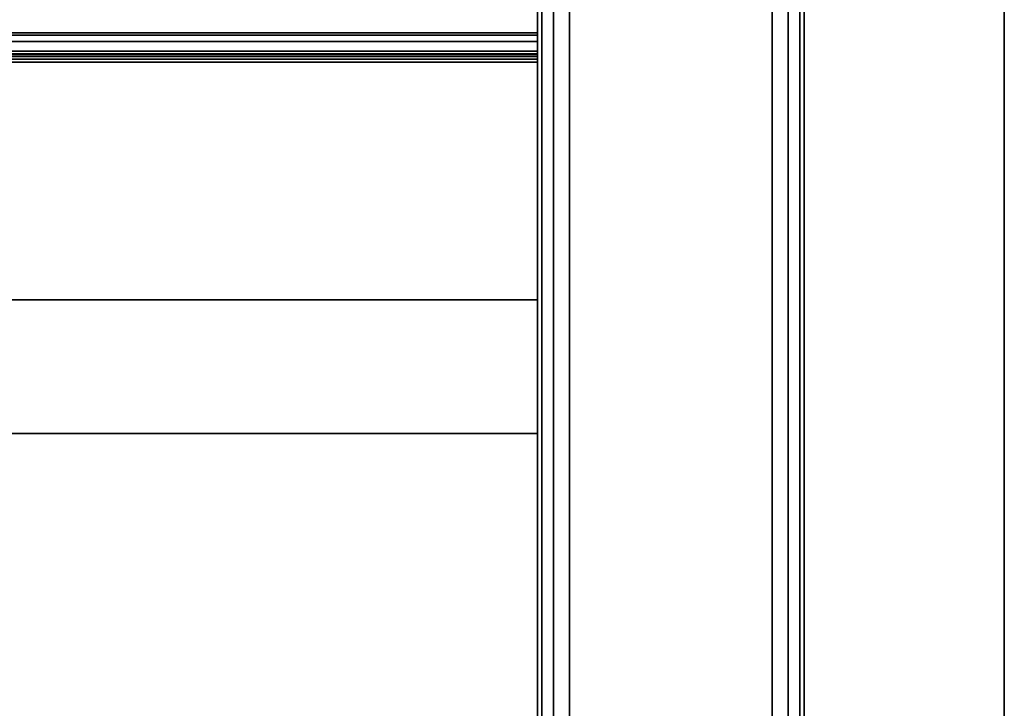
# Model space of a CAD drawing. Units: inches. Extents: x -10 to 10, y -11.2 to 11.2.
# Drawn here: x 6.3 to 10, y 6.2 to 8.8 of the extents above; entities that cross this region are included whole.
import ezdxf

# ---------------------------------------------------------------- set-up
doc = ezdxf.new("R2010")
doc.units = ezdxf.units.IN
doc.header["$MEASUREMENT"] = 0
for name, color, linetype in [('TABLE-BASE', 6, 'Continuous'), ('TABLE-TOP', 6, 'Continuous'), ('TABLE-TOPEDGE', 6, 'Continuous')]:
    doc.layers.add(name, color=color, linetype=linetype)

msp = doc.modelspace()

# ---------------------------------------------------------------- linework, layer by layer
at = {"layer": 'TABLE-BASE'}
for points in [[(8.2656, 9.201, 15.5601), (8.2656, -9.201, 15.5601), (8.2496, -9.196, 15.6201), (8.2496, 9.196, 15.6201)], [(8.2496, 9.0082, 17.8799), (8.2496, 9.196, 15.6201), (8.2496, -9.196, 15.6201), (8.2496, -9.0082, 17.8799)], [(8.3096, 9.2046, 15.5161), (8.3096, -9.2046, 15.5161), (8.2656, -9.201, 15.5601), (8.2656, 9.201, 15.5601)], [(8.3697, 9.206, 15.5), (8.3697, -9.206, 15.5), (8.3096, -9.2046, 15.5161), (8.3096, 9.2046, 15.5161)], [(8.3697, 9.206, 15.5), (9.1295, 9.206, 15.5), (9.1295, -9.206, 15.5), (8.3697, -9.206, 15.5)], [(9.1295, 9.206, 15.5), (9.1295, -9.206, 15.5), (9.1896, -9.2046, 15.5161), (9.1896, 9.2046, 15.5161)], [(9.1896, 9.2046, 15.5161), (9.1896, -9.2046, 15.5161), (9.2336, -9.201, 15.5601), (9.2336, 9.201, 15.5601)], [(9.2336, 9.201, 15.5601), (9.2336, -9.201, 15.5601), (9.2496, -9.196, 15.6201), (9.2496, 9.196, 15.6201)], [(9.2496, -9.0082, 17.8799), (9.2496, -9.196, 15.6201), (9.2496, 9.196, 15.6201), (9.2496, 9.0082, 17.8799)], [(8.2656, -9.0032, 17.9399), (8.2656, 9.0032, 17.9399), (8.2496, 9.0082, 17.8799), (8.2496, -9.0082, 17.8799)], [(9.2336, -9.0032, 17.9399), (9.2336, 9.0032, 17.9399), (9.2496, 9.0082, 17.8799), (9.2496, -9.0082, 17.8799)], [(8.3096, -8.9996, 17.9839), (8.3096, 8.9996, 17.9839), (8.2656, 9.0032, 17.9399), (8.2656, -9.0032, 17.9399)], [(8.3697, -8.9982, 18), (8.3697, 8.9982, 18), (8.3096, 8.9996, 17.9839), (8.3096, -8.9996, 17.9839)], [(8.3697, 8.9982, 18), (8.3697, -8.9982, 18), (9.1295, -8.9982, 18), (9.1295, 8.9982, 18)], [(9.1295, -8.9982, 18), (9.1295, 8.9982, 18), (9.1896, 8.9996, 17.9839), (9.1896, -8.9996, 17.9839)], [(9.1896, -8.9996, 17.9839), (9.1896, 8.9996, 17.9839), (9.2336, 9.0032, 17.9399), (9.2336, -9.0032, 17.9399)], [(8.2496, 8.7402, 17.8902), (8.2496, 8.7402, 15.6886), (-8.2496, 8.7402, 15.6886), (-8.2496, 8.7402, 17.8902)], [(8.2496, 8.7318, 17.9322), (-8.2496, 8.7318, 17.9322), (-8.2496, 8.7402, 17.8902), (8.2496, 8.7402, 17.8902)], [(-8.2496, 8.7318, 15.6465), (8.2496, 8.7318, 15.6465), (8.2496, 8.7402, 15.6886), (-8.2496, 8.7402, 15.6886)], [(8.2496, 8.708, 17.9678), (-8.2496, 8.708, 17.9678), (-8.2496, 8.7318, 17.9322), (8.2496, 8.7318, 17.9322)], [(-8.2496, 8.708, 15.6109), (8.2496, 8.708, 15.6109), (8.2496, 8.7318, 15.6465), (-8.2496, 8.7318, 15.6465)], [(8.2496, 8.6614, 17.8902), (8.2496, 8.6614, 15.6886), (8.2496, 8.7402, 15.6886), (8.2496, 8.7402, 17.8902)], [(8.2496, 8.7318, 17.9322), (8.2496, 8.659, 17.9021), (8.2496, 8.6614, 17.8902), (8.2496, 8.7402, 17.8902)], [(8.2496, 8.7402, 15.6886), (8.2496, 8.6614, 15.6886), (8.2496, 8.659, 15.6767), (8.2496, 8.7318, 15.6465)], [(8.2496, 8.708, 17.9678), (8.2496, 8.6523, 17.9122), (8.2496, 8.659, 17.9021), (8.2496, 8.7318, 17.9322)], [(8.2496, 8.7318, 15.6465), (8.2496, 8.659, 15.6767), (8.2496, 8.6523, 15.6666), (8.2496, 8.708, 15.6109)], [(8.2496, 8.6723, 17.9916), (-8.2496, 8.6723, 17.9916), (-8.2496, 8.708, 17.9678), (8.2496, 8.708, 17.9678)], [(-8.2496, 8.6723, 15.5871), (8.2496, 8.6723, 15.5871), (8.2496, 8.708, 15.6109), (-8.2496, 8.708, 15.6109)], [(8.2496, 8.6723, 17.9916), (8.2496, 8.6422, 17.9189), (8.2496, 8.6523, 17.9122), (8.2496, 8.708, 17.9678)], [(8.2496, 8.708, 15.6109), (8.2496, 8.6523, 15.6666), (8.2496, 8.6422, 15.6598), (8.2496, 8.6723, 15.5871)], [(8.2496, 8.6303, 18), (-8.2496, 8.6303, 18), (-8.2496, 8.6723, 17.9916), (8.2496, 8.6723, 17.9916)], [(-8.2496, 8.6303, 15.5787), (8.2496, 8.6303, 15.5787), (8.2496, 8.6723, 15.5871), (-8.2496, 8.6723, 15.5871)], [(8.2496, 8.6614, 15.6886), (-8.2496, 8.6614, 15.6886), (-8.2496, 8.659, 15.6767), (8.2496, 8.659, 15.6767)], [(-8.2496, 8.6614, 17.8902), (-8.2496, 8.6614, 15.6886), (8.2496, 8.6614, 15.6886), (8.2496, 8.6614, 17.8902)], [(-8.2496, 8.6614, 17.8902), (8.2496, 8.6614, 17.8902), (8.2496, 8.659, 17.9021), (-8.2496, 8.659, 17.9021)], [(8.2496, 8.659, 15.6767), (-8.2496, 8.659, 15.6767), (-8.2496, 8.6523, 15.6666), (8.2496, 8.6523, 15.6666)], [(-8.2496, 8.659, 17.9021), (8.2496, 8.659, 17.9021), (8.2496, 8.6523, 17.9122), (-8.2496, 8.6523, 17.9122)], [(8.2496, 8.6523, 15.6666), (-8.2496, 8.6523, 15.6666), (-8.2496, 8.6422, 15.6598), (8.2496, 8.6422, 15.6598)], [(-8.2496, 8.6523, 17.9122), (8.2496, 8.6523, 17.9122), (8.2496, 8.6422, 17.9189), (-8.2496, 8.6422, 17.9189)], [(8.2496, 8.6422, 15.6598), (-8.2496, 8.6422, 15.6598), (-8.2496, 8.6303, 15.6575), (8.2496, 8.6303, 15.6575)], [(-8.2496, 8.6422, 17.9189), (8.2496, 8.6422, 17.9189), (8.2496, 8.6303, 17.9213), (-8.2496, 8.6303, 17.9213)], [(8.2496, 8.6303, 18), (8.2496, 8.6303, 17.9213), (8.2496, 8.6422, 17.9189), (8.2496, 8.6723, 17.9916)], [(8.2496, 8.6723, 15.5871), (8.2496, 8.6422, 15.6598), (8.2496, 8.6303, 15.6575), (8.2496, 8.6303, 15.5787)], [(8.2496, 7.2402, 18), (8.2496, 8.6303, 18), (-8.2496, 8.6303, 18), (-8.2496, 7.2402, 18)], [(-8.2496, 8.6303, 15.5787), (8.2496, 8.6303, 15.5787), (8.2496, 7.7402, 15.5787), (-8.2496, 7.7402, 15.5787)], [(-8.2496, 8.6303, 15.6575), (-8.2496, 7.7402, 15.6575), (8.2496, 7.7402, 15.6575), (8.2496, 8.6303, 15.6575)], [(-8.2496, 7.2402, 17.9213), (-8.2496, 8.6303, 17.9213), (8.2496, 8.6303, 17.9213), (8.2496, 7.2402, 17.9213)], [(8.2496, 7.2402, 18), (8.2496, 7.2402, 17.9213), (8.2496, 8.6303, 17.9213), (8.2496, 8.6303, 18)], [(8.2496, 7.7402, 15.6575), (8.2496, 7.7402, 15.5787), (8.2496, 8.6303, 15.5787), (8.2496, 8.6303, 15.6575)], [(-8.2496, 7.7402, 15.6575), (-8.2496, 7.7402, 15.5787), (8.2496, 7.7402, 15.5787), (8.2496, 7.7402, 15.6575)], [(-8.2496, 7.2402, 18), (-8.2496, 7.2402, 17.9213), (8.2496, 7.2402, 17.9213), (8.2496, 7.2402, 18)]]:
    msp.add_3dface(points, dxfattribs=at)
at = {"layer": 'TABLE-TOP'}
for points in [[(-10, 10, 18.4724), (-10, -10, 18.4724), (10, -10, 18.4724), (10, 10, 18.4724)], [(10, -10, 18), (-10, -10, 18), (-10, 10, 18), (10, 10, 18)]]:
    msp.add_3dface(points, dxfattribs=at)
at = {"layer": 'TABLE-TOPEDGE'}
msp.add_3dface([(10, -10, 18.4724), (10, -10, 18), (10, 10, 18), (10, 10, 18.4724)], dxfattribs=at)

doc.saveas('drawing.dxf')
